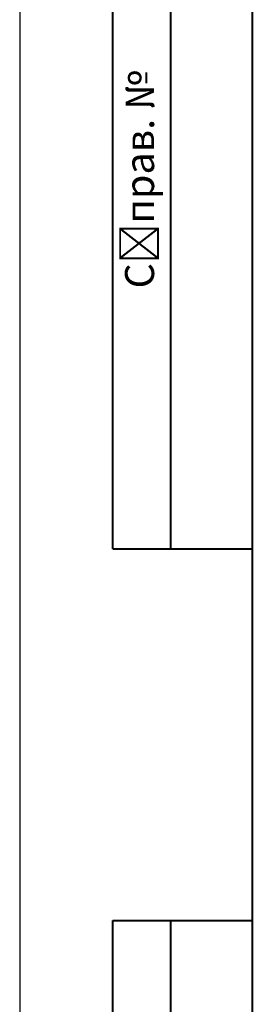
# Model space of a CAD drawing. Units: millimetres. Extents: x 2057 to 2477, y 636 to 933.
# Drawn here: x 2057 to 2077, y 778 to 863 of the extents above; entities that cross this region are included whole.
import ezdxf

# ---------------------------------------------------------------- set-up
doc = ezdxf.new("R2010")
doc.units = ezdxf.units.MM
doc.layers.add('ФОРМАТ', color=7, linetype='Continuous')
doc.styles.add('GOST', font='Gost.shx', dxfattribs={"width": 0.8, "oblique": 15, "height": 2.5})

msp = doc.modelspace()

# ---------------------------------------------------------------- linework, layer by layer
at = {"layer": 'ФОРМАТ', "ltscale": 100}
msp.add_line((2057.1932, 932.6458), (2057.1932, 635.6458), dxfattribs=at)
at = {"layer": 'ФОРМАТ', "linetype": 'Continuous', "lineweight": 40}
for p, q in [((2065.1932, 817.6458), (2065.1932, 927.6458)), ((2065.1932, 817.6458), (2065.1932, 927.6458)), ((2070.1932, 817.6458), (2070.1932, 927.6458)), ((2070.1932, 817.6458), (2070.1932, 927.6458)), ((2065.1932, 817.6458), (2077.1932, 817.6458)), ((2065.1932, 640.6458), (2065.1932, 785.6458)), ((2065.1932, 785.6458), (2077.1932, 785.6458)), ((2070.1932, 640.6458), (2070.1932, 785.6458))]:
    msp.add_line(p, q, dxfattribs=at)
at = {"layer": 'ФОРМАТ', "lineweight": 40, "ltscale": 100}
msp.add_line((2077.1932, 927.6458), (2077.1932, 640.6458), dxfattribs=at)

# ---------------------------------------------------------------- texts
at = {"layer": 'ФОРМАТ', "insert": (2066.2477, 840.0909), "char_height": 2.5, "attachment_point": 1, "rotation": 90, "style": 'GOST'}
msp.add_mtext('С^Qправ. №', dxfattribs=at)

doc.saveas('drawing.dxf')
